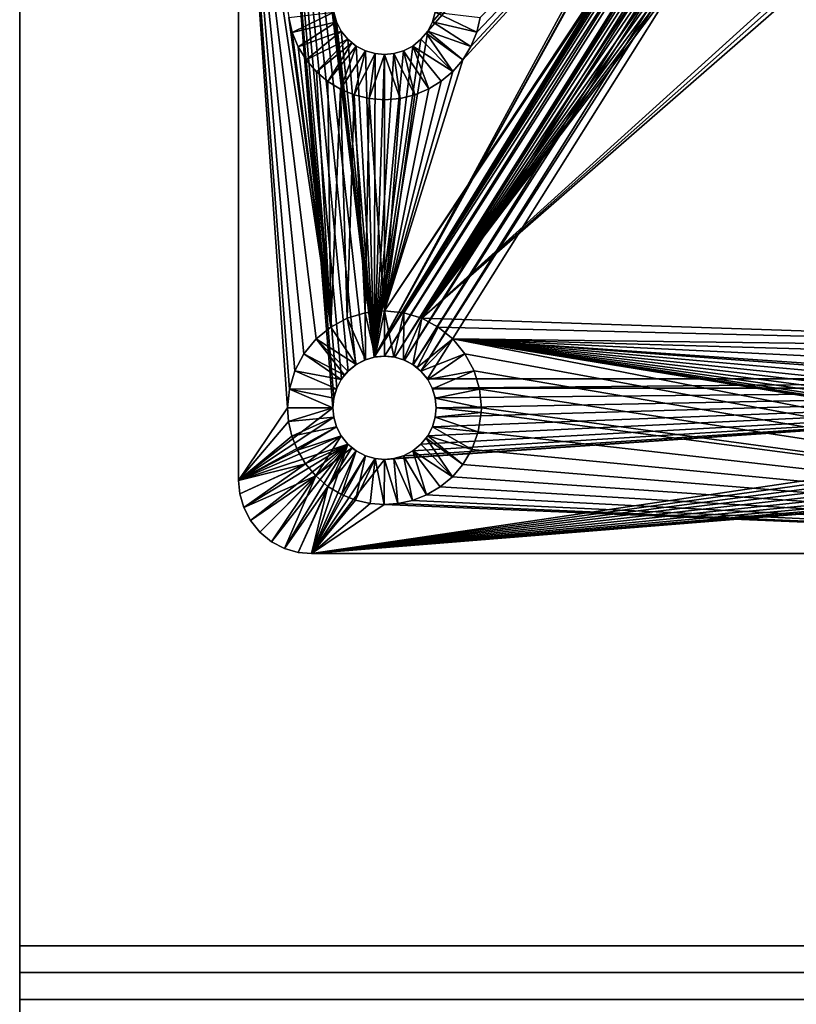
# Model space of a CAD drawing. Extents: x 83 to 656, y -1789 to 204.
# Drawn here: x 350 to 351, y -1748 to -1746 of the extents above; entities that cross this region are included whole.
import ezdxf

# ---------------------------------------------------------------- set-up
doc = ezdxf.new("R2010")
doc.units = 0
doc.header["$MEASUREMENT"] = 0
doc.layers.add('3D', color=7, linetype='CONTINUOUS')

msp = doc.modelspace()

# ---------------------------------------------------------------- linework, layer by layer
at = {"layer": '3D'}
for points in [[(392.665, -1744.1754, 6), (349.915, -1775.6754, 6), (349.915, -1744.1755, 6)], [(392.665, -1744.1754, 6), (392.665, -1775.6754, 6), (349.915, -1775.6754, 6)], [(349.915, -1751.3597, 10.5), (349.915, -1744.1754, 15.023), (349.915, -1744.1755, 6)], [(349.915, -1747.7251, 24.0647), (349.915, -1744.1754, 15.023), (349.915, -1751.3597, 10.5)], [(349.915, -1747.7251, 24.0647), (349.915, -1744.1755, 24), (349.915, -1744.1754, 15.023)], [(349.915, -1775.6755, 8.25), (349.915, -1744.1755, 6), (349.915, -1775.6754, 6)], [(349.915, -1751.3597, 10.5), (349.915, -1744.1755, 6), (349.915, -1775.6755, 8.25)], [(349.915, -1747.7161, 24.092), (349.915, -1744.1755, 24), (349.915, -1747.7251, 24.0647)], [(349.915, -1747.6929, 24.1368), (349.915, -1744.1755, 24), (349.915, -1747.7161, 24.092)], [(349.915, -1747.6604, 24.1768), (349.915, -1744.1755, 24), (349.915, -1747.6929, 24.1368)], [(349.915, -1747.6204, 24.2092), (349.915, -1744.1755, 24), (349.915, -1747.6604, 24.1768)], [(349.915, -1747.5756, 24.2324), (349.915, -1744.1755, 24), (349.915, -1747.6204, 24.2092)], [(349.915, -1747.5291, 24.2458), (349.915, -1744.1755, 24), (349.915, -1747.5756, 24.2324)], [(349.915, -1747.4836, 24.25), (349.915, -1744.1755, 24), (349.915, -1747.5291, 24.2458)], [(349.915, -1744.4255, 24.25), (349.915, -1744.1755, 24), (349.915, -1747.4836, 24.25)], [(435.415, -1747.4836, 24.25), (349.915, -1744.4255, 24.25), (349.915, -1747.4836, 24.25)], [(349.915, -1744.4255, 24.25), (435.415, -1747.4836, 24.25), (435.415, -1744.4255, 24.25)], [(350.4515, -1746.5612, 6.1), (350.29, -1744.5612, 6.1), (350.29, -1746.6862, 6.1)], [(350.4531, -1746.5443, 6.1), (350.29, -1744.5612, 6.1), (350.4515, -1746.5612, 6.1)], [(350.4582, -1746.5275, 6.1), (350.29, -1744.5612, 6.1), (350.4531, -1746.5443, 6.1)], [(350.4665, -1746.5119, 6.1), (350.29, -1744.5612, 6.1), (350.4582, -1746.5275, 6.1)], [(350.4777, -1746.4983, 6.1), (350.29, -1744.5612, 6.1), (350.4665, -1746.5119, 6.1)], [(350.491, -1746.4875, 6.1), (350.29, -1744.5612, 6.1), (350.4777, -1746.4983, 6.1)], [(350.5058, -1746.4795, 6.1), (350.29, -1744.5612, 6.1), (350.491, -1746.4875, 6.1)], [(350.5224, -1746.4744, 6.1), (350.29, -1744.5612, 6.1), (350.5058, -1746.4795, 6.1)], [(350.453, -1745.8834, 6.1), (350.29, -1744.5612, 6.1), (350.5224, -1746.4744, 6.1)], [(350.29, -1745.3673, 5.9031), (350.29, -1746.6862, 6.1), (350.29, -1744.5612, 6.1)], [(351.6393, -1744.6525, 6.1), (350.5224, -1746.4744, 6.1), (351.6342, -1744.6693, 6.1)], [(351.2043, -1745.2418, 6.1), (350.5224, -1746.4744, 6.1), (351.6393, -1744.6525, 6.1)], [(351.6342, -1744.6693, 6.1), (350.5224, -1746.4744, 6.1), (351.6326, -1744.6862, 6.1)], [(351.6326, -1744.6862, 6.1), (350.5224, -1746.4744, 6.1), (351.6341, -1744.7023, 6.1)], [(351.6341, -1744.7023, 6.1), (350.5224, -1746.4744, 6.1), (351.6388, -1744.7187, 6.1)], [(351.6388, -1744.7187, 6.1), (350.5224, -1746.4744, 6.1), (350.54, -1746.4727, 6.1)], [(351.6388, -1744.7187, 6.1), (350.54, -1746.4727, 6.1), (351.647, -1744.7346, 6.1)], [(351.647, -1744.7346, 6.1), (350.54, -1746.4727, 6.1), (350.5576, -1746.4744, 6.1)], [(351.647, -1744.7346, 6.1), (350.5576, -1746.4744, 6.1), (351.6585, -1744.7487, 6.1)], [(351.6585, -1744.7487, 6.1), (350.5576, -1746.4744, 6.1), (350.5742, -1746.4795, 6.1)], [(351.6585, -1744.7487, 6.1), (350.5742, -1746.4795, 6.1), (351.6727, -1744.7602, 6.1)], [(351.6727, -1744.7602, 6.1), (350.5742, -1746.4795, 6.1), (350.589, -1746.4875, 6.1)], [(351.6727, -1744.7602, 6.1), (350.589, -1746.4875, 6.1), (351.6885, -1744.7684, 6.1)], [(351.6885, -1744.7684, 6.1), (350.589, -1746.4875, 6.1), (350.6023, -1746.4983, 6.1)], [(351.6885, -1744.7684, 6.1), (350.6023, -1746.4983, 6.1), (351.705, -1744.7732, 6.1)], [(351.705, -1744.7732, 6.1), (350.6023, -1746.4983, 6.1), (350.6135, -1746.5119, 6.1)], [(351.705, -1744.7732, 6.1), (350.6135, -1746.5119, 6.1), (352.3415, -1746.5119, 6.1)], [(350.54, -1746.3952, 5.9031), (351.6034, -1744.8032, 5.9031), (350.573, -1746.3985, 5.9031)], [(350.54, -1746.3952, 5.9031), (351.2211, -1745.3673, 5.9031), (351.6034, -1744.8032, 5.9031)], [(350.573, -1746.3985, 5.9031), (351.6034, -1744.8032, 5.9031), (350.6041, -1746.408, 5.9031)], [(350.6041, -1746.408, 5.9031), (351.6034, -1744.8032, 5.9031), (351.6242, -1744.821, 5.9031)], [(350.6041, -1746.408, 5.9031), (351.6242, -1744.821, 5.9031), (351.6473, -1744.8349, 5.9031)], [(350.6041, -1746.408, 5.9031), (352.3412, -1744.8349, 5.9032), (352.3656, -1744.8446, 5.9032)], [(350.6041, -1746.408, 5.9031), (351.7934, -1744.8356, 5.9031), (352.3412, -1744.8349, 5.9032)], [(350.6041, -1746.408, 5.9031), (351.6473, -1744.8349, 5.9031), (351.6717, -1744.8446, 5.9031)], [(350.6041, -1746.408, 5.9031), (351.769, -1744.8451, 5.9031), (351.7934, -1744.8356, 5.9031)], [(350.6041, -1746.408, 5.9031), (352.3656, -1744.8446, 5.9032), (352.3903, -1744.8503, 5.9032)], [(350.6041, -1746.408, 5.9031), (351.6717, -1744.8446, 5.9031), (351.6964, -1744.8503, 5.9031)], [(350.6041, -1746.408, 5.9031), (351.7443, -1744.8505, 5.9031), (351.769, -1744.8451, 5.9031)], [(350.6041, -1746.408, 5.9031), (352.3903, -1744.8503, 5.9032), (352.2807, -1746.4636, 5.9031)], [(350.6041, -1746.408, 5.9031), (351.6964, -1744.8503, 5.9031), (351.7204, -1744.8522, 5.9031)], [(350.6041, -1746.408, 5.9031), (351.7204, -1744.8522, 5.9031), (351.7443, -1744.8505, 5.9031)], [(351.1834, -1745.2757, 6.1), (350.5224, -1746.4744, 6.1), (351.2043, -1745.2418, 6.1)], [(351.1576, -1745.3056, 6.1), (350.5224, -1746.4744, 6.1), (351.1834, -1745.2757, 6.1)], [(350.6141, -1745.9157, 6.1), (350.5224, -1746.4744, 6.1), (351.1576, -1745.3056, 6.1)], [(350.6141, -1745.9157, 6.1), (351.1576, -1745.3056, 6.1), (351.1281, -1745.3306, 6.1)], [(350.6141, -1745.9157, 6.1), (351.1281, -1745.3306, 6.1), (350.6223, -1745.8998, 6.1)], [(350.6223, -1745.8998, 6.1), (351.1281, -1745.3306, 6.1), (351.096, -1745.3502, 6.1)], [(350.6223, -1745.8998, 6.1), (351.096, -1745.3502, 6.1), (350.627, -1745.8834, 6.1)], [(350.29, -1746.6862, 6.1), (350.29, -1745.3673, 5.9031), (350.29, -1746.6862, 5.9031)], [(350.29, -1745.3673, 5.9031), (350.374, -1746.5612, 5.9031), (350.29, -1746.6862, 5.9031)], [(350.29, -1745.3673, 5.9031), (350.3771, -1746.5295, 5.9031), (350.374, -1746.5612, 5.9031)], [(350.29, -1745.3673, 5.9031), (350.3865, -1746.4981, 5.9031), (350.3771, -1746.5295, 5.9031)], [(350.29, -1745.3673, 5.9031), (350.4021, -1746.4687, 5.9031), (350.3865, -1746.4981, 5.9031)], [(350.29, -1745.3673, 5.9031), (350.4232, -1746.4432, 5.9031), (350.4021, -1746.4687, 5.9031)], [(350.29, -1745.3673, 5.9031), (350.4481, -1746.4229, 5.9031), (350.4232, -1746.4432, 5.9031)], [(350.29, -1745.3673, 5.9031), (350.376, -1745.8925, 5.9031), (350.4481, -1746.4229, 5.9031)], [(350.54, -1746.3952, 5.9031), (350.6743, -1745.9648, 5.9031), (351.2211, -1745.3673, 5.9031)], [(351.2211, -1745.3673, 5.9031), (350.6743, -1745.9648, 5.9031), (350.6881, -1745.9422, 5.9031)], [(351.2211, -1745.3673, 5.9031), (350.6881, -1745.9422, 5.9031), (350.6982, -1745.9177, 5.9031)], [(351.2211, -1745.3673, 5.9031), (350.6982, -1745.9177, 5.9031), (350.7041, -1745.8924, 5.9031)], [(350.376, -1745.8925, 5.9031), (350.453, -1745.8834, 5.9682), (350.3819, -1745.918, 5.9031)], [(350.4481, -1746.4229, 5.9031), (350.376, -1745.8925, 5.9031), (350.3819, -1745.918, 5.9031)], [(350.3819, -1745.918, 5.9031), (350.453, -1745.8834, 5.9682), (350.4577, -1745.8998, 5.9682)], [(350.453, -1745.8834, 6.1), (350.5224, -1746.4744, 6.1), (350.4577, -1745.8998, 6.1)], [(350.453, -1745.8834, 5.9682), (350.4577, -1745.8998, 6.1), (350.4577, -1745.8998, 5.9682)], [(350.453, -1745.8834, 5.9682), (350.453, -1745.8834, 6.1), (350.4577, -1745.8998, 6.1)], [(350.6223, -1745.8998, 5.9682), (350.627, -1745.8834, 6.1), (350.627, -1745.8834, 5.9682)], [(350.6223, -1745.8998, 5.9682), (350.6223, -1745.8998, 6.1), (350.627, -1745.8834, 6.1)], [(350.627, -1745.8834, 5.9682), (350.6982, -1745.9177, 5.9031), (350.6223, -1745.8998, 5.9682)], [(350.627, -1745.8834, 5.9682), (350.7041, -1745.8924, 5.9031), (350.6982, -1745.9177, 5.9031)], [(350.3819, -1745.918, 5.9031), (350.4577, -1745.8998, 5.9682), (350.3921, -1745.9425, 5.9031)], [(350.3921, -1745.9425, 5.9031), (350.4577, -1745.8998, 5.9682), (350.4659, -1745.9157, 5.9682)], [(350.4577, -1745.8998, 6.1), (350.5224, -1746.4744, 6.1), (350.4659, -1745.9157, 6.1)], [(350.4577, -1745.8998, 5.9682), (350.4659, -1745.9157, 6.1), (350.4659, -1745.9157, 5.9682)], [(350.4577, -1745.8998, 5.9682), (350.4577, -1745.8998, 6.1), (350.4659, -1745.9157, 6.1)], [(350.6141, -1745.9157, 5.9682), (350.6223, -1745.8998, 6.1), (350.6223, -1745.8998, 5.9682)], [(350.6141, -1745.9157, 5.9682), (350.6141, -1745.9157, 6.1), (350.6223, -1745.8998, 6.1)], [(350.6223, -1745.8998, 5.9682), (350.6881, -1745.9422, 5.9031), (350.6141, -1745.9157, 5.9682)], [(350.6223, -1745.8998, 5.9682), (350.6982, -1745.9177, 5.9031), (350.6881, -1745.9422, 5.9031)], [(350.4481, -1746.4229, 5.9031), (350.3819, -1745.918, 5.9031), (350.3921, -1745.9425, 5.9031)], [(350.3921, -1745.9425, 5.9031), (350.4659, -1745.9157, 5.9682), (350.406, -1745.9652, 5.9031)], [(350.406, -1745.9652, 5.9031), (350.4659, -1745.9157, 5.9682), (350.4774, -1745.9298, 5.9682)], [(350.406, -1745.9652, 5.9031), (350.4774, -1745.9298, 5.9682), (350.4233, -1745.9853, 5.9031)], [(350.4233, -1745.9853, 5.9031), (350.4774, -1745.9298, 5.9682), (350.4842, -1745.936, 5.9682)], [(350.4659, -1745.9157, 6.1), (350.5224, -1746.4744, 6.1), (350.4774, -1745.9298, 6.1)], [(350.4774, -1745.9298, 5.9682), (350.4659, -1745.9157, 6.1), (350.4774, -1745.9298, 6.1)], [(350.4659, -1745.9157, 5.9682), (350.4659, -1745.9157, 6.1), (350.4774, -1745.9298, 5.9682)], [(350.4774, -1745.9298, 6.1), (350.5224, -1746.4744, 6.1), (350.4916, -1745.9413, 6.1)], [(350.4842, -1745.936, 5.9682), (350.4774, -1745.9298, 6.1), (350.4916, -1745.9413, 6.1)], [(350.4774, -1745.9298, 5.9682), (350.4774, -1745.9298, 6.1), (350.4842, -1745.936, 5.9682)], [(350.6026, -1745.9298, 6.1), (350.5224, -1746.4744, 6.1), (350.6141, -1745.9157, 6.1)], [(350.5884, -1745.9413, 6.1), (350.5224, -1746.4744, 6.1), (350.6026, -1745.9298, 6.1)], [(350.6026, -1745.9298, 5.9682), (350.5884, -1745.9413, 6.1), (350.6026, -1745.9298, 6.1)], [(350.5884, -1745.9413, 5.9682), (350.5884, -1745.9413, 6.1), (350.6026, -1745.9298, 5.9682)], [(350.6571, -1745.9849, 5.9031), (350.5884, -1745.9413, 5.9682), (350.6026, -1745.9298, 5.9682)], [(350.6116, -1745.9193, 5.9682), (350.6026, -1745.9298, 6.1), (350.6141, -1745.9157, 6.1)], [(350.6026, -1745.9298, 5.9682), (350.6026, -1745.9298, 6.1), (350.6116, -1745.9193, 5.9682)], [(350.6571, -1745.9849, 5.9031), (350.6026, -1745.9298, 5.9682), (350.6116, -1745.9193, 5.9682)], [(350.6116, -1745.9193, 5.9682), (350.6141, -1745.9157, 6.1), (350.6141, -1745.9157, 5.9682)], [(350.6141, -1745.9157, 5.9682), (350.6743, -1745.9648, 5.9031), (350.6116, -1745.9193, 5.9682)], [(350.6571, -1745.9849, 5.9031), (350.6116, -1745.9193, 5.9682), (350.6743, -1745.9648, 5.9031)], [(350.6141, -1745.9157, 5.9682), (350.6881, -1745.9422, 5.9031), (350.6743, -1745.9648, 5.9031)], [(350.4481, -1746.4229, 5.9031), (350.3921, -1745.9425, 5.9031), (350.406, -1745.9652, 5.9031)], [(350.4233, -1745.9853, 5.9031), (350.4842, -1745.936, 5.9682), (350.443, -1746.002, 5.9031)], [(350.443, -1746.002, 5.9031), (350.4842, -1745.936, 5.9682), (350.4916, -1745.9413, 5.9682)], [(350.443, -1746.002, 5.9031), (350.4916, -1745.9413, 5.9682), (350.4645, -1746.0151, 5.9031)], [(350.4645, -1746.0151, 5.9031), (350.4916, -1745.9413, 5.9682), (350.5074, -1745.9495, 5.9682)], [(350.4842, -1745.936, 5.9682), (350.4916, -1745.9413, 6.1), (350.4916, -1745.9413, 5.9682)], [(350.4916, -1745.9413, 6.1), (350.5224, -1746.4744, 6.1), (350.5074, -1745.9495, 6.1)], [(350.4916, -1745.9413, 5.9682), (350.5074, -1745.9495, 6.1), (350.5074, -1745.9495, 5.9682)], [(350.4916, -1745.9413, 5.9682), (350.4916, -1745.9413, 6.1), (350.5074, -1745.9495, 6.1)], [(350.5726, -1745.9495, 6.1), (350.5224, -1746.4744, 6.1), (350.5884, -1745.9413, 6.1)], [(350.5726, -1745.9495, 5.9682), (350.5884, -1745.9413, 6.1), (350.5884, -1745.9413, 5.9682)], [(350.5726, -1745.9495, 5.9682), (350.5726, -1745.9495, 6.1), (350.5884, -1745.9413, 6.1)], [(350.6159, -1746.0149, 5.9031), (350.5726, -1745.9495, 5.9682), (350.5884, -1745.9413, 5.9682)], [(350.6374, -1746.0017, 5.9031), (350.5884, -1745.9413, 5.9682), (350.6571, -1745.9849, 5.9031)], [(350.6159, -1746.0149, 5.9031), (350.5884, -1745.9413, 5.9682), (350.6374, -1746.0017, 5.9031)], [(350.4645, -1746.0151, 5.9031), (350.5074, -1745.9495, 5.9682), (350.4882, -1746.025, 5.9031)], [(350.4882, -1746.025, 5.9031), (350.5074, -1745.9495, 5.9682), (350.5239, -1745.9543, 5.9682)], [(350.4882, -1746.025, 5.9031), (350.5239, -1745.9543, 5.9682), (350.5137, -1746.0312, 5.9031)], [(350.5074, -1745.9495, 6.1), (350.5224, -1746.4744, 6.1), (350.5239, -1745.9543, 6.1)], [(350.5074, -1745.9495, 5.9682), (350.5239, -1745.9543, 6.1), (350.5239, -1745.9543, 5.9682)], [(350.5074, -1745.9495, 5.9682), (350.5074, -1745.9495, 6.1), (350.5239, -1745.9543, 6.1)], [(350.5137, -1746.0312, 5.9031), (350.5239, -1745.9543, 5.9682), (350.54, -1745.9558, 5.9682)], [(350.5137, -1746.0312, 5.9031), (350.54, -1745.9558, 5.9682), (350.5403, -1746.0333, 5.9031)], [(350.5561, -1745.9543, 6.1), (350.5224, -1746.4744, 6.1), (350.5726, -1745.9495, 6.1)], [(350.54, -1745.9558, 6.1), (350.5224, -1746.4744, 6.1), (350.5561, -1745.9543, 6.1)], [(350.5239, -1745.9543, 6.1), (350.5224, -1746.4744, 6.1), (350.54, -1745.9558, 6.1)], [(350.5239, -1745.9543, 5.9682), (350.54, -1745.9558, 6.1), (350.54, -1745.9558, 5.9682)], [(350.5239, -1745.9543, 5.9682), (350.5239, -1745.9543, 6.1), (350.54, -1745.9558, 6.1)], [(350.54, -1745.9558, 5.9682), (350.5561, -1745.9543, 6.1), (350.5561, -1745.9543, 5.9682)], [(350.54, -1745.9558, 5.9682), (350.54, -1745.9558, 6.1), (350.5561, -1745.9543, 6.1)], [(350.5668, -1746.0311, 5.9031), (350.54, -1745.9558, 5.9682), (350.5561, -1745.9543, 5.9682)], [(350.5403, -1746.0333, 5.9031), (350.54, -1745.9558, 5.9682), (350.5668, -1746.0311, 5.9031)], [(350.5726, -1745.9495, 5.9682), (350.5561, -1745.9543, 6.1), (350.5726, -1745.9495, 6.1)], [(350.5561, -1745.9543, 5.9682), (350.5561, -1745.9543, 6.1), (350.5726, -1745.9495, 5.9682)], [(350.5923, -1746.0248, 5.9031), (350.5561, -1745.9543, 5.9682), (350.5726, -1745.9495, 5.9682)], [(350.5668, -1746.0311, 5.9031), (350.5561, -1745.9543, 5.9682), (350.5923, -1746.0248, 5.9031)], [(350.5923, -1746.0248, 5.9031), (350.5726, -1745.9495, 5.9682), (350.6159, -1746.0149, 5.9031)], [(350.4481, -1746.4229, 5.9031), (350.406, -1745.9652, 5.9031), (350.4233, -1745.9853, 5.9031)], [(350.54, -1746.3952, 5.9031), (350.6571, -1745.9849, 5.9031), (350.6743, -1745.9648, 5.9031)], [(350.4481, -1746.4229, 5.9031), (350.4233, -1745.9853, 5.9031), (350.443, -1746.002, 5.9031)], [(350.54, -1746.3952, 5.9031), (350.6374, -1746.0017, 5.9031), (350.6571, -1745.9849, 5.9031)], [(350.4481, -1746.4229, 5.9031), (350.443, -1746.002, 5.9031), (350.4645, -1746.0151, 5.9031)], [(350.4481, -1746.4229, 5.9031), (350.4645, -1746.0151, 5.9031), (350.4759, -1746.408, 5.9031)], [(350.4759, -1746.408, 5.9031), (350.4645, -1746.0151, 5.9031), (350.4882, -1746.025, 5.9031)], [(350.54, -1746.3952, 5.9031), (350.6159, -1746.0149, 5.9031), (350.6374, -1746.0017, 5.9031)], [(350.54, -1746.3952, 5.9031), (350.5923, -1746.0248, 5.9031), (350.6159, -1746.0149, 5.9031)], [(350.4759, -1746.408, 5.9031), (350.4882, -1746.025, 5.9031), (350.507, -1746.3985, 5.9031)], [(350.507, -1746.3985, 5.9031), (350.4882, -1746.025, 5.9031), (350.5137, -1746.0312, 5.9031)], [(350.507, -1746.3985, 5.9031), (350.5137, -1746.0312, 5.9031), (350.54, -1746.3952, 5.9031)], [(350.54, -1746.3952, 5.9031), (350.5137, -1746.0312, 5.9031), (350.5403, -1746.0333, 5.9031)], [(350.54, -1746.3952, 5.9031), (350.5668, -1746.0311, 5.9031), (350.5923, -1746.0248, 5.9031)], [(350.54, -1746.3952, 5.9031), (350.5403, -1746.0333, 5.9031), (350.5668, -1746.0311, 5.9031)], [(350.507, -1746.3985, 5.9031), (350.5074, -1746.4789, 5.9682), (350.4759, -1746.408, 5.9031)], [(350.54, -1746.3952, 5.9031), (350.5239, -1746.4741, 5.9682), (350.507, -1746.3985, 5.9031)], [(350.507, -1746.3985, 5.9031), (350.5239, -1746.4741, 5.9682), (350.5074, -1746.4789, 5.9682)], [(350.54, -1746.3952, 5.9031), (350.54, -1746.4727, 5.9682), (350.5239, -1746.4741, 5.9682)], [(350.54, -1746.3952, 5.9031), (350.5561, -1746.4741, 5.9682), (350.54, -1746.4727, 5.9682)], [(350.573, -1746.3985, 5.9031), (350.5561, -1746.4741, 5.9682), (350.54, -1746.3952, 5.9031)], [(350.573, -1746.3985, 5.9031), (350.5726, -1746.4789, 5.9682), (350.5561, -1746.4741, 5.9682)], [(350.6041, -1746.408, 5.9031), (350.5726, -1746.4789, 5.9682), (350.573, -1746.3985, 5.9031)], [(350.4759, -1746.408, 5.9031), (350.4916, -1746.4871, 5.9682), (350.4481, -1746.4229, 5.9031)], [(350.4759, -1746.408, 5.9031), (350.5074, -1746.4789, 5.9682), (350.4916, -1746.4871, 5.9682)], [(350.6041, -1746.408, 5.9031), (350.5884, -1746.4871, 5.9682), (350.5726, -1746.4789, 5.9682)], [(350.6319, -1746.4229, 5.9031), (350.5884, -1746.4871, 5.9682), (350.6041, -1746.408, 5.9031)], [(350.6041, -1746.408, 5.9031), (352.2807, -1746.4636, 5.9031), (350.6319, -1746.4229, 5.9031)], [(350.4481, -1746.4229, 5.9031), (350.4916, -1746.4871, 5.9682), (350.4232, -1746.4432, 5.9031)], [(350.6319, -1746.4229, 5.9031), (350.5958, -1746.4925, 5.9682), (350.5884, -1746.4871, 5.9682)], [(350.6569, -1746.4432, 5.9031), (350.5958, -1746.4925, 5.9682), (350.6319, -1746.4229, 5.9031)], [(350.6319, -1746.4229, 5.9031), (352.2807, -1746.4636, 5.9031), (350.6569, -1746.4432, 5.9031)], [(350.4232, -1746.4432, 5.9031), (350.4713, -1746.5054, 5.9682), (350.4021, -1746.4687, 5.9031)], [(350.4232, -1746.4432, 5.9031), (350.4774, -1746.4986, 5.9682), (350.4713, -1746.5054, 5.9682)], [(350.4232, -1746.4432, 5.9031), (350.4916, -1746.4871, 5.9682), (350.4774, -1746.4986, 5.9682)], [(350.6569, -1746.4432, 5.9031), (350.6026, -1746.4986, 5.9682), (350.5958, -1746.4925, 5.9682)], [(350.6779, -1746.4687, 5.9031), (350.6026, -1746.4986, 5.9682), (350.6569, -1746.4432, 5.9031)], [(350.6569, -1746.4432, 5.9031), (352.54, -1746.8112, 5.9032), (350.6779, -1746.4687, 5.9031)], [(350.6569, -1746.4432, 5.9031), (352.3903, -1746.7253, 5.9032), (352.54, -1746.8112, 5.9032)], [(350.6569, -1746.4432, 5.9031), (352.3656, -1746.7196, 5.9032), (352.3903, -1746.7253, 5.9032)], [(350.6569, -1746.4432, 5.9031), (352.3412, -1746.7099, 5.9032), (352.3656, -1746.7196, 5.9032)], [(350.6569, -1746.4432, 5.9031), (352.3181, -1746.696, 5.9031), (352.3412, -1746.7099, 5.9032)], [(350.6569, -1746.4432, 5.9031), (352.2973, -1746.6782, 5.9031), (352.3181, -1746.696, 5.9031)], [(350.6569, -1746.4432, 5.9031), (352.2797, -1746.6573, 5.9031), (352.2973, -1746.6782, 5.9031)], [(350.6569, -1746.4432, 5.9031), (352.2659, -1746.6342, 5.9031), (352.2797, -1746.6573, 5.9031)], [(350.6569, -1746.4432, 5.9031), (352.2563, -1746.6098, 5.9031), (352.2659, -1746.6342, 5.9031)], [(350.6569, -1746.4432, 5.9031), (352.2508, -1746.5851, 5.9031), (352.2563, -1746.6098, 5.9031)], [(350.6569, -1746.4432, 5.9031), (352.249, -1746.5612, 5.9031), (352.2508, -1746.5851, 5.9031)], [(350.6569, -1746.4432, 5.9031), (352.2492, -1746.553, 5.9031), (352.249, -1746.5612, 5.9031)], [(350.6569, -1746.4432, 5.9031), (352.2542, -1746.5199, 5.9031), (352.2492, -1746.553, 5.9031)], [(350.6569, -1746.4432, 5.9031), (352.2652, -1746.4897, 5.9031), (352.2542, -1746.5199, 5.9031)], [(350.6569, -1746.4432, 5.9031), (352.2807, -1746.4636, 5.9031), (352.2652, -1746.4897, 5.9031)], [(350.4021, -1746.4687, 5.9031), (350.4659, -1746.5127, 5.9682), (350.3865, -1746.4981, 5.9031)], [(350.4021, -1746.4687, 5.9031), (350.4713, -1746.5054, 5.9682), (350.4659, -1746.5127, 5.9682)], [(350.6779, -1746.4687, 5.9031), (350.6141, -1746.5127, 5.9682), (350.6026, -1746.4986, 5.9682)], [(350.6936, -1746.4981, 5.9031), (350.6141, -1746.5127, 5.9682), (350.6779, -1746.4687, 5.9031)], [(350.6779, -1746.4687, 5.9031), (352.54, -1746.8112, 5.9032), (350.6936, -1746.4981, 5.9031)], [(350.4916, -1746.4871, 5.9682), (350.4777, -1746.4983, 6.1), (350.4774, -1746.4986, 5.9682)], [(350.4916, -1746.4871, 5.9682), (350.491, -1746.4875, 6.1), (350.4777, -1746.4983, 6.1)], [(350.4916, -1746.4871, 5.9682), (350.5058, -1746.4795, 6.1), (350.491, -1746.4875, 6.1)], [(350.5074, -1746.4789, 5.9682), (350.5058, -1746.4795, 6.1), (350.4916, -1746.4871, 5.9682)], [(350.5074, -1746.4789, 5.9682), (350.5224, -1746.4744, 6.1), (350.5058, -1746.4795, 6.1)], [(350.5239, -1746.4741, 5.9682), (350.5224, -1746.4744, 6.1), (350.5074, -1746.4789, 5.9682)], [(350.5239, -1746.4741, 5.9682), (350.54, -1746.4727, 6.1), (350.5224, -1746.4744, 6.1)], [(350.54, -1746.4727, 5.9682), (350.54, -1746.4727, 6.1), (350.5239, -1746.4741, 5.9682)], [(350.54, -1746.4727, 5.9682), (350.5576, -1746.4744, 6.1), (350.54, -1746.4727, 6.1)], [(350.5561, -1746.4741, 5.9682), (350.5576, -1746.4744, 6.1), (350.54, -1746.4727, 5.9682)], [(350.5726, -1746.4789, 5.9682), (350.5576, -1746.4744, 6.1), (350.5561, -1746.4741, 5.9682)], [(350.5726, -1746.4789, 5.9682), (350.5742, -1746.4795, 6.1), (350.5576, -1746.4744, 6.1)], [(350.5884, -1746.4871, 5.9682), (350.5742, -1746.4795, 6.1), (350.5726, -1746.4789, 5.9682)], [(350.5884, -1746.4871, 5.9682), (350.589, -1746.4875, 6.1), (350.5742, -1746.4795, 6.1)], [(350.5958, -1746.4925, 5.9682), (350.589, -1746.4875, 6.1), (350.5884, -1746.4871, 5.9682)], [(350.5958, -1746.4925, 5.9682), (350.6023, -1746.4983, 6.1), (350.589, -1746.4875, 6.1)], [(350.3865, -1746.4981, 5.9031), (350.4577, -1746.5286, 5.9682), (350.3771, -1746.5295, 5.9031)], [(350.3865, -1746.4981, 5.9031), (350.4659, -1746.5127, 5.9682), (350.4577, -1746.5286, 5.9682)], [(350.4713, -1746.5054, 5.9682), (350.4777, -1746.4983, 6.1), (350.4665, -1746.5119, 6.1)], [(350.4774, -1746.4986, 5.9682), (350.4777, -1746.4983, 6.1), (350.4713, -1746.5054, 5.9682)], [(350.6026, -1746.4986, 5.9682), (350.6023, -1746.4983, 6.1), (350.5958, -1746.4925, 5.9682)], [(350.6026, -1746.4986, 5.9682), (350.6135, -1746.5119, 6.1), (350.6023, -1746.4983, 6.1)], [(350.6141, -1746.5127, 5.9682), (350.6135, -1746.5119, 6.1), (350.6026, -1746.4986, 5.9682)], [(350.6936, -1746.4981, 5.9031), (350.6223, -1746.5286, 5.9682), (350.6141, -1746.5127, 5.9682)], [(350.703, -1746.5295, 5.9031), (350.6223, -1746.5286, 5.9682), (350.6936, -1746.4981, 5.9031)], [(350.6936, -1746.4981, 5.9031), (352.54, -1746.8112, 5.9032), (350.703, -1746.5295, 5.9031)], [(350.4659, -1746.5127, 5.9682), (350.4582, -1746.5275, 6.1), (350.4577, -1746.5286, 5.9682)], [(350.4659, -1746.5127, 5.9682), (350.4665, -1746.5119, 6.1), (350.4582, -1746.5275, 6.1)], [(350.4713, -1746.5054, 5.9682), (350.4665, -1746.5119, 6.1), (350.4659, -1746.5127, 5.9682)], [(350.6141, -1746.5127, 5.9682), (350.6219, -1746.5275, 6.1), (350.6135, -1746.5119, 6.1)], [(352.3415, -1746.5119, 6.1), (350.6135, -1746.5119, 6.1), (350.6219, -1746.5275, 6.1)], [(350.6223, -1746.5286, 5.9682), (350.6219, -1746.5275, 6.1), (350.6141, -1746.5127, 5.9682)], [(352.3415, -1746.5119, 6.1), (350.6219, -1746.5275, 6.1), (352.3332, -1746.5275, 6.1)], [(350.3771, -1746.5295, 5.9031), (350.4515, -1746.5612, 5.9682), (350.374, -1746.5612, 5.9031)], [(350.3771, -1746.5295, 5.9031), (350.4577, -1746.5286, 5.9682), (350.453, -1746.5451, 5.9682)], [(350.3771, -1746.5295, 5.9031), (350.453, -1746.5451, 5.9682), (350.4515, -1746.5612, 5.9682)], [(352.3332, -1746.5275, 6.1), (350.415, -1746.8112, 6.1), (352.3281, -1746.5443, 6.1)], [(352.3332, -1746.5275, 6.1), (350.54, -1746.6497, 6.1), (350.415, -1746.8112, 6.1)], [(350.4577, -1746.5286, 5.9682), (350.4531, -1746.5443, 6.1), (350.453, -1746.5451, 5.9682)], [(350.4577, -1746.5286, 5.9682), (350.4582, -1746.5275, 6.1), (350.4531, -1746.5443, 6.1)], [(352.3332, -1746.5275, 6.1), (350.5561, -1746.6482, 6.1), (350.54, -1746.6497, 6.1)], [(352.3332, -1746.5275, 6.1), (350.5726, -1746.6434, 6.1), (350.5561, -1746.6482, 6.1)], [(352.3332, -1746.5275, 6.1), (350.5884, -1746.6352, 6.1), (350.5726, -1746.6434, 6.1)], [(352.3332, -1746.5275, 6.1), (350.6026, -1746.6237, 6.1), (350.5884, -1746.6352, 6.1)], [(352.3332, -1746.5275, 6.1), (350.6141, -1746.6096, 6.1), (350.6026, -1746.6237, 6.1)], [(352.3332, -1746.5275, 6.1), (350.6223, -1746.5937, 6.1), (350.6141, -1746.6096, 6.1)], [(350.6223, -1746.5286, 5.9682), (350.6269, -1746.5443, 6.1), (350.6219, -1746.5275, 6.1)], [(352.3332, -1746.5275, 6.1), (350.6219, -1746.5275, 6.1), (350.6269, -1746.5443, 6.1)], [(352.3332, -1746.5275, 6.1), (350.627, -1746.5773, 6.1), (350.6223, -1746.5937, 6.1)], [(350.703, -1746.5295, 5.9031), (350.627, -1746.5451, 5.9682), (350.6223, -1746.5286, 5.9682)], [(350.627, -1746.5451, 5.9682), (350.6269, -1746.5443, 6.1), (350.6223, -1746.5286, 5.9682)], [(352.3332, -1746.5275, 6.1), (350.6269, -1746.5443, 6.1), (350.6285, -1746.5612, 6.1)], [(352.3332, -1746.5275, 6.1), (350.6285, -1746.5612, 6.1), (350.627, -1746.5773, 6.1)], [(350.706, -1746.5612, 5.9031), (350.627, -1746.5451, 5.9682), (350.703, -1746.5295, 5.9031)], [(350.703, -1746.5295, 5.9031), (352.54, -1746.8112, 5.9032), (350.706, -1746.5612, 5.9031)], [(352.3281, -1746.5443, 6.1), (350.415, -1746.8112, 6.1), (352.3265, -1746.5612, 6.1)], [(350.4515, -1746.5612, 5.9682), (350.4531, -1746.5443, 6.1), (350.4515, -1746.5612, 6.1)], [(350.453, -1746.5451, 5.9682), (350.4531, -1746.5443, 6.1), (350.4515, -1746.5612, 5.9682)], [(350.627, -1746.5451, 5.9682), (350.6285, -1746.5612, 6.1), (350.6269, -1746.5443, 6.1)], [(350.627, -1746.5451, 5.9682), (350.706, -1746.5612, 5.9031), (350.6285, -1746.5612, 5.9682)], [(350.6285, -1746.5612, 6.1), (350.627, -1746.5451, 5.9682), (350.6285, -1746.5612, 5.9682)], [(350.4515, -1746.5612, 6.1), (350.29, -1746.6862, 6.1), (350.453, -1746.5773, 6.1)], [(350.29, -1746.6862, 5.9031), (350.374, -1746.5612, 5.9031), (350.3758, -1746.5851, 5.9031)], [(350.4515, -1746.5612, 5.9682), (350.3758, -1746.5851, 5.9031), (350.374, -1746.5612, 5.9031)], [(350.3758, -1746.5851, 5.9031), (350.4515, -1746.5612, 5.9682), (350.453, -1746.5773, 5.9682)], [(352.3265, -1746.5612, 6.1), (350.415, -1746.8112, 6.1), (352.328, -1746.5773, 6.1)], [(350.453, -1746.5773, 6.1), (350.4515, -1746.5612, 5.9682), (350.4515, -1746.5612, 6.1)], [(350.4515, -1746.5612, 5.9682), (350.453, -1746.5773, 6.1), (350.453, -1746.5773, 5.9682)], [(350.627, -1746.5773, 5.9682), (350.6285, -1746.5612, 6.1), (350.6285, -1746.5612, 5.9682)], [(350.627, -1746.5773, 5.9682), (350.627, -1746.5773, 6.1), (350.6285, -1746.5612, 6.1)], [(350.7058, -1746.5693, 5.9031), (350.627, -1746.5773, 5.9682), (350.6285, -1746.5612, 5.9682)], [(350.7008, -1746.6024, 5.9031), (350.627, -1746.5773, 5.9682), (350.7058, -1746.5693, 5.9031)], [(350.7058, -1746.5693, 5.9031), (350.6285, -1746.5612, 5.9682), (350.706, -1746.5612, 5.9031)], [(350.7058, -1746.5693, 5.9031), (352.54, -1746.8112, 5.9032), (350.7008, -1746.6024, 5.9031)], [(350.706, -1746.5612, 5.9031), (352.54, -1746.8112, 5.9032), (350.7058, -1746.5693, 5.9031)], [(350.453, -1746.5773, 6.1), (350.29, -1746.6862, 6.1), (350.4577, -1746.5937, 6.1)], [(350.29, -1746.6862, 5.9031), (350.3758, -1746.5851, 5.9031), (350.3813, -1746.6098, 5.9031)], [(350.3758, -1746.5851, 5.9031), (350.453, -1746.5773, 5.9682), (350.3813, -1746.6098, 5.9031)], [(350.3813, -1746.6098, 5.9031), (350.453, -1746.5773, 5.9682), (350.4577, -1746.5937, 5.9682)], [(352.328, -1746.5773, 6.1), (350.415, -1746.8112, 6.1), (352.3327, -1746.5937, 6.1)], [(350.453, -1746.5773, 5.9682), (350.4577, -1746.5937, 6.1), (350.4577, -1746.5937, 5.9682)], [(350.453, -1746.5773, 5.9682), (350.453, -1746.5773, 6.1), (350.4577, -1746.5937, 6.1)], [(350.6223, -1746.5937, 5.9682), (350.627, -1746.5773, 6.1), (350.627, -1746.5773, 5.9682)], [(350.6223, -1746.5937, 5.9682), (350.6223, -1746.5937, 6.1), (350.627, -1746.5773, 6.1)], [(350.7008, -1746.6024, 5.9031), (350.6223, -1746.5937, 5.9682), (350.627, -1746.5773, 5.9682)], [(350.29, -1746.6862, 6.1), (350.4659, -1746.6096, 6.1), (350.4577, -1746.5937, 6.1)], [(350.3813, -1746.6098, 5.9031), (350.4577, -1746.5937, 5.9682), (350.3909, -1746.6342, 5.9031)], [(350.3909, -1746.6342, 5.9031), (350.4577, -1746.5937, 5.9682), (350.4659, -1746.6096, 5.9682)], [(352.3327, -1746.5937, 6.1), (350.415, -1746.8112, 6.1), (352.3409, -1746.6096, 6.1)], [(350.4577, -1746.5937, 5.9682), (350.4659, -1746.6096, 6.1), (350.4659, -1746.6096, 5.9682)], [(350.4577, -1746.5937, 5.9682), (350.4577, -1746.5937, 6.1), (350.4659, -1746.6096, 6.1)], [(350.6141, -1746.6096, 5.9682), (350.6223, -1746.5937, 6.1), (350.6223, -1746.5937, 5.9682)], [(350.6141, -1746.6096, 5.9682), (350.6141, -1746.6096, 6.1), (350.6223, -1746.5937, 6.1)], [(350.6898, -1746.6327, 5.9031), (350.6141, -1746.6096, 5.9682), (350.6223, -1746.5937, 5.9682)], [(350.6898, -1746.6327, 5.9031), (350.6223, -1746.5937, 5.9682), (350.7008, -1746.6024, 5.9031)], [(350.7008, -1746.6024, 5.9031), (352.54, -1746.8112, 5.9032), (350.6898, -1746.6327, 5.9031)], [(350.29, -1746.6862, 6.1), (350.4774, -1746.6237, 6.1), (350.4659, -1746.6096, 6.1)], [(350.29, -1746.6862, 5.9031), (350.3813, -1746.6098, 5.9031), (350.3909, -1746.6342, 5.9031)], [(350.3909, -1746.6342, 5.9031), (350.4659, -1746.6096, 5.9682), (350.4047, -1746.6573, 5.9031)], [(350.4047, -1746.6573, 5.9031), (350.4659, -1746.6096, 5.9682), (350.4223, -1746.6782, 5.9031)], [(352.3409, -1746.6096, 6.1), (350.415, -1746.8112, 6.1), (352.3524, -1746.6237, 6.1)], [(350.4223, -1746.6782, 5.9031), (350.4659, -1746.6096, 5.9682), (350.4774, -1746.6237, 5.9682)], [(350.4659, -1746.6096, 5.9682), (350.4774, -1746.6237, 6.1), (350.4774, -1746.6237, 5.9682)], [(350.4659, -1746.6096, 5.9682), (350.4659, -1746.6096, 6.1), (350.4774, -1746.6237, 6.1)], [(350.6116, -1746.6132, 5.9682), (350.6026, -1746.6237, 6.1), (350.6141, -1746.6096, 6.1)], [(350.6026, -1746.6237, 5.9682), (350.6026, -1746.6237, 6.1), (350.6116, -1746.6132, 5.9682)], [(350.6565, -1746.6794, 5.9031), (350.6026, -1746.6237, 5.9682), (350.6116, -1746.6132, 5.9682)], [(350.6116, -1746.6132, 5.9682), (350.6141, -1746.6096, 6.1), (350.6141, -1746.6096, 5.9682)], [(350.6141, -1746.6096, 5.9682), (350.6743, -1746.6587, 5.9031), (350.6116, -1746.6132, 5.9682)], [(350.6565, -1746.6794, 5.9031), (350.6116, -1746.6132, 5.9682), (350.6743, -1746.6587, 5.9031)], [(350.6743, -1746.6587, 5.9031), (350.6141, -1746.6096, 5.9682), (350.6898, -1746.6327, 5.9031)], [(350.2921, -1746.7089, 6.1), (350.4774, -1746.6237, 6.1), (350.29, -1746.6862, 6.1)], [(350.29, -1746.6862, 5.9031), (350.3909, -1746.6342, 5.9031), (350.4047, -1746.6573, 5.9031)], [(350.2988, -1746.7322, 6.1), (350.4774, -1746.6237, 6.1), (350.2921, -1746.7089, 6.1)], [(350.3104, -1746.7546, 6.1), (350.4774, -1746.6237, 6.1), (350.2988, -1746.7322, 6.1)], [(350.3266, -1746.7745, 6.1), (350.4774, -1746.6237, 6.1), (350.3104, -1746.7546, 6.1)], [(350.3466, -1746.7908, 6.1), (350.4774, -1746.6237, 6.1), (350.3266, -1746.7745, 6.1)], [(350.369, -1746.8024, 6.1), (350.4774, -1746.6237, 6.1), (350.3466, -1746.7908, 6.1)], [(350.3923, -1746.8091, 6.1), (350.4774, -1746.6237, 6.1), (350.369, -1746.8024, 6.1)], [(350.415, -1746.8112, 6.1), (350.4774, -1746.6237, 6.1), (350.3923, -1746.8091, 6.1)], [(350.415, -1746.8112, 6.1), (350.4916, -1746.6352, 6.1), (350.4774, -1746.6237, 6.1)], [(352.3524, -1746.6237, 6.1), (350.415, -1746.8112, 6.1), (352.3666, -1746.6352, 6.1)], [(350.415, -1746.8112, 6.1), (350.5074, -1746.6434, 6.1), (350.4916, -1746.6352, 6.1)], [(352.3666, -1746.6352, 6.1), (350.415, -1746.8112, 6.1), (352.3824, -1746.6434, 6.1)], [(350.4223, -1746.6782, 5.9031), (350.4774, -1746.6237, 5.9682), (350.4842, -1746.6299, 5.9682)], [(350.4223, -1746.6782, 5.9031), (350.4842, -1746.6299, 5.9682), (350.4431, -1746.696, 5.9031)], [(350.4431, -1746.696, 5.9031), (350.4842, -1746.6299, 5.9682), (350.4916, -1746.6352, 5.9682)], [(350.4431, -1746.696, 5.9031), (350.4916, -1746.6352, 5.9682), (350.4662, -1746.7099, 5.9031)], [(350.4662, -1746.7099, 5.9031), (350.4916, -1746.6352, 5.9682), (350.5074, -1746.6434, 5.9682)], [(350.4842, -1746.6299, 5.9682), (350.4774, -1746.6237, 6.1), (350.4916, -1746.6352, 6.1)], [(350.4774, -1746.6237, 5.9682), (350.4774, -1746.6237, 6.1), (350.4842, -1746.6299, 5.9682)], [(350.4842, -1746.6299, 5.9682), (350.4916, -1746.6352, 6.1), (350.4916, -1746.6352, 5.9682)], [(350.4916, -1746.6352, 5.9682), (350.5074, -1746.6434, 6.1), (350.5074, -1746.6434, 5.9682)], [(350.4916, -1746.6352, 5.9682), (350.4916, -1746.6352, 6.1), (350.5074, -1746.6434, 6.1)], [(350.5726, -1746.6434, 5.9682), (350.5884, -1746.6352, 6.1), (350.5884, -1746.6352, 5.9682)], [(350.5726, -1746.6434, 5.9682), (350.5726, -1746.6434, 6.1), (350.5884, -1746.6352, 6.1)], [(350.6123, -1746.7106, 5.9031), (350.5726, -1746.6434, 5.9682), (350.5884, -1746.6352, 5.9682)], [(350.5884, -1746.6352, 5.9682), (350.6026, -1746.6237, 6.1), (350.6026, -1746.6237, 5.9682)], [(350.5884, -1746.6352, 5.9682), (350.5884, -1746.6352, 6.1), (350.6026, -1746.6237, 6.1)], [(350.6565, -1746.6794, 5.9031), (350.5884, -1746.6352, 5.9682), (350.6026, -1746.6237, 5.9682)], [(350.6355, -1746.6969, 5.9031), (350.5884, -1746.6352, 5.9682), (350.6565, -1746.6794, 5.9031)], [(350.6123, -1746.7106, 5.9031), (350.5884, -1746.6352, 5.9682), (350.6355, -1746.6969, 5.9031)], [(350.6898, -1746.6327, 5.9031), (352.54, -1746.8112, 5.9032), (350.6743, -1746.6587, 5.9031)], [(350.415, -1746.8112, 6.1), (350.5239, -1746.6482, 6.1), (350.5074, -1746.6434, 6.1)], [(352.3824, -1746.6434, 6.1), (350.415, -1746.8112, 6.1), (352.3989, -1746.6482, 6.1)], [(352.3989, -1746.6482, 6.1), (350.415, -1746.8112, 6.1), (352.415, -1746.6497, 6.1)], [(350.415, -1746.8112, 6.1), (350.54, -1746.6497, 6.1), (350.5239, -1746.6482, 6.1)], [(352.415, -1746.6497, 6.1), (350.415, -1746.8112, 6.1), (352.54, -1746.8112, 6.1)], [(350.4662, -1746.7099, 5.9031), (350.5074, -1746.6434, 5.9682), (350.4906, -1746.7196, 5.9031)], [(350.4906, -1746.7196, 5.9031), (350.5074, -1746.6434, 5.9682), (350.5239, -1746.6482, 5.9682)], [(350.4906, -1746.7196, 5.9031), (350.5239, -1746.6482, 5.9682), (350.5153, -1746.7253, 5.9031)], [(350.5074, -1746.6434, 5.9682), (350.5239, -1746.6482, 6.1), (350.5239, -1746.6482, 5.9682)], [(350.5074, -1746.6434, 5.9682), (350.5074, -1746.6434, 6.1), (350.5239, -1746.6482, 6.1)], [(350.5153, -1746.7253, 5.9031), (350.5239, -1746.6482, 5.9682), (350.5393, -1746.7272, 5.9031)], [(350.54, -1746.6497, 5.9682), (350.5239, -1746.6482, 6.1), (350.54, -1746.6497, 6.1)], [(350.5239, -1746.6482, 5.9682), (350.5239, -1746.6482, 6.1), (350.54, -1746.6497, 5.9682)], [(350.5393, -1746.7272, 5.9031), (350.5239, -1746.6482, 5.9682), (350.54, -1746.6497, 5.9682)], [(350.5393, -1746.7272, 5.9031), (350.54, -1746.6497, 5.9682), (350.5632, -1746.7255, 5.9031)], [(350.5561, -1746.6482, 5.9682), (350.54, -1746.6497, 6.1), (350.5561, -1746.6482, 6.1)], [(350.54, -1746.6497, 5.9682), (350.54, -1746.6497, 6.1), (350.5561, -1746.6482, 5.9682)], [(350.5632, -1746.7255, 5.9031), (350.54, -1746.6497, 5.9682), (350.5561, -1746.6482, 5.9682)], [(350.5561, -1746.6482, 5.9682), (350.5726, -1746.6434, 6.1), (350.5726, -1746.6434, 5.9682)], [(350.5561, -1746.6482, 5.9682), (350.5561, -1746.6482, 6.1), (350.5726, -1746.6434, 6.1)], [(350.5879, -1746.7201, 5.9031), (350.5561, -1746.6482, 5.9682), (350.5726, -1746.6434, 5.9682)], [(350.5632, -1746.7255, 5.9031), (350.5561, -1746.6482, 5.9682), (350.5879, -1746.7201, 5.9031)], [(350.5879, -1746.7201, 5.9031), (350.5726, -1746.6434, 5.9682), (350.6123, -1746.7106, 5.9031)], [(350.29, -1746.6862, 5.9031), (350.4047, -1746.6573, 5.9031), (350.2921, -1746.7089, 5.9031)], [(350.2921, -1746.7089, 5.9031), (350.4047, -1746.6573, 5.9031), (350.2988, -1746.7322, 5.9031)], [(350.2988, -1746.7322, 5.9031), (350.4047, -1746.6573, 5.9031), (350.4223, -1746.6782, 5.9031)], [(350.6743, -1746.6587, 5.9031), (352.54, -1746.8112, 5.9032), (350.6565, -1746.6794, 5.9031)], [(350.2921, -1746.7089, 5.9031), (350.29, -1746.6862, 6.1), (350.29, -1746.6862, 5.9031)], [(350.2921, -1746.7089, 5.9031), (350.2921, -1746.7089, 6.1), (350.29, -1746.6862, 6.1)], [(350.2988, -1746.7322, 5.9031), (350.4223, -1746.6782, 5.9031), (350.3104, -1746.7546, 5.9031)], [(350.3104, -1746.7546, 5.9031), (350.4223, -1746.6782, 5.9031), (350.3266, -1746.7745, 5.9031)], [(350.3266, -1746.7745, 5.9031), (350.4223, -1746.6782, 5.9031), (350.3466, -1746.7908, 5.9031)], [(350.3466, -1746.7908, 5.9031), (350.4223, -1746.6782, 5.9031), (350.369, -1746.8024, 5.9031)], [(350.369, -1746.8024, 5.9031), (350.4223, -1746.6782, 5.9031), (350.4431, -1746.696, 5.9031)], [(350.6565, -1746.6794, 5.9031), (352.54, -1746.8112, 5.9032), (350.6355, -1746.6969, 5.9031)], [(350.369, -1746.8024, 5.9031), (350.4431, -1746.696, 5.9031), (350.3923, -1746.8091, 5.9031)], [(350.3923, -1746.8091, 5.9031), (350.4431, -1746.696, 5.9031), (350.415, -1746.8112, 5.9031)], [(350.415, -1746.8112, 5.9031), (350.4431, -1746.696, 5.9031), (350.4662, -1746.7099, 5.9031)], [(350.6355, -1746.6969, 5.9031), (352.54, -1746.8112, 5.9032), (350.6123, -1746.7106, 5.9031)], [(350.2988, -1746.7322, 5.9031), (350.2921, -1746.7089, 6.1), (350.2921, -1746.7089, 5.9031)], [(350.2988, -1746.7322, 5.9031), (350.2988, -1746.7322, 6.1), (350.2921, -1746.7089, 6.1)], [(350.4906, -1746.7196, 5.9031), (350.415, -1746.8112, 5.9031), (350.4662, -1746.7099, 5.9031)], [(350.5153, -1746.7253, 5.9031), (350.415, -1746.8112, 5.9031), (350.4906, -1746.7196, 5.9031)], [(350.5879, -1746.7201, 5.9031), (352.54, -1746.8112, 5.9032), (350.5632, -1746.7255, 5.9031)], [(350.6123, -1746.7106, 5.9031), (352.54, -1746.8112, 5.9032), (350.5879, -1746.7201, 5.9031)], [(350.2988, -1746.7322, 5.9031), (350.3104, -1746.7546, 6.1), (350.2988, -1746.7322, 6.1)], [(350.3104, -1746.7546, 5.9031), (350.3104, -1746.7546, 6.1), (350.2988, -1746.7322, 5.9031)], [(350.5393, -1746.7272, 5.9031), (350.415, -1746.8112, 5.9031), (350.5153, -1746.7253, 5.9031)], [(350.5393, -1746.7272, 5.9031), (352.54, -1746.8112, 5.9032), (350.415, -1746.8112, 5.9031)], [(350.5632, -1746.7255, 5.9031), (352.54, -1746.8112, 5.9032), (350.5393, -1746.7272, 5.9031)], [(350.3266, -1746.7745, 5.9031), (350.3104, -1746.7546, 6.1), (350.3104, -1746.7546, 5.9031)], [(350.3266, -1746.7745, 5.9031), (350.3266, -1746.7745, 6.1), (350.3104, -1746.7546, 6.1)], [(350.3266, -1746.7745, 5.9031), (350.3466, -1746.7908, 6.1), (350.3266, -1746.7745, 6.1)], [(350.3466, -1746.7908, 5.9031), (350.3466, -1746.7908, 6.1), (350.3266, -1746.7745, 5.9031)], [(350.369, -1746.8024, 5.9031), (350.3466, -1746.7908, 6.1), (350.3466, -1746.7908, 5.9031)], [(350.369, -1746.8024, 5.9031), (350.369, -1746.8024, 6.1), (350.3466, -1746.7908, 6.1)], [(350.3923, -1746.8091, 5.9031), (350.369, -1746.8024, 6.1), (350.369, -1746.8024, 5.9031)], [(350.3923, -1746.8091, 5.9031), (350.3923, -1746.8091, 6.1), (350.369, -1746.8024, 6.1)], [(350.3923, -1746.8091, 6.1), (350.415, -1746.8112, 5.9031), (350.415, -1746.8112, 6.1)], [(350.415, -1746.8112, 5.9031), (350.3923, -1746.8091, 6.1), (350.3923, -1746.8091, 5.9031)], [(350.415, -1746.8112, 5.9031), (352.54, -1746.8112, 6.1), (350.415, -1746.8112, 6.1)], [(352.54, -1746.8112, 6.1), (350.415, -1746.8112, 5.9031), (352.54, -1746.8112, 5.9032)], [(349.915, -1747.4836, 24.25), (435.415, -1747.5224, 24.247), (435.415, -1747.4836, 24.25)], [(349.915, -1747.5291, 24.2458), (435.415, -1747.5224, 24.247), (349.915, -1747.4836, 24.25)], [(349.915, -1747.5291, 24.2458), (435.415, -1747.5618, 24.2374), (435.415, -1747.5224, 24.247)], [(349.915, -1747.5756, 24.2324), (435.415, -1747.5618, 24.2374), (349.915, -1747.5291, 24.2458)], [(349.915, -1747.5756, 24.2324), (435.415, -1747.6002, 24.2211), (435.415, -1747.5618, 24.2374)], [(349.915, -1747.6204, 24.2092), (435.415, -1747.6002, 24.2211), (349.915, -1747.5756, 24.2324)]]:
    msp.add_3dface(points, dxfattribs=at)

doc.saveas('drawing.dxf')
